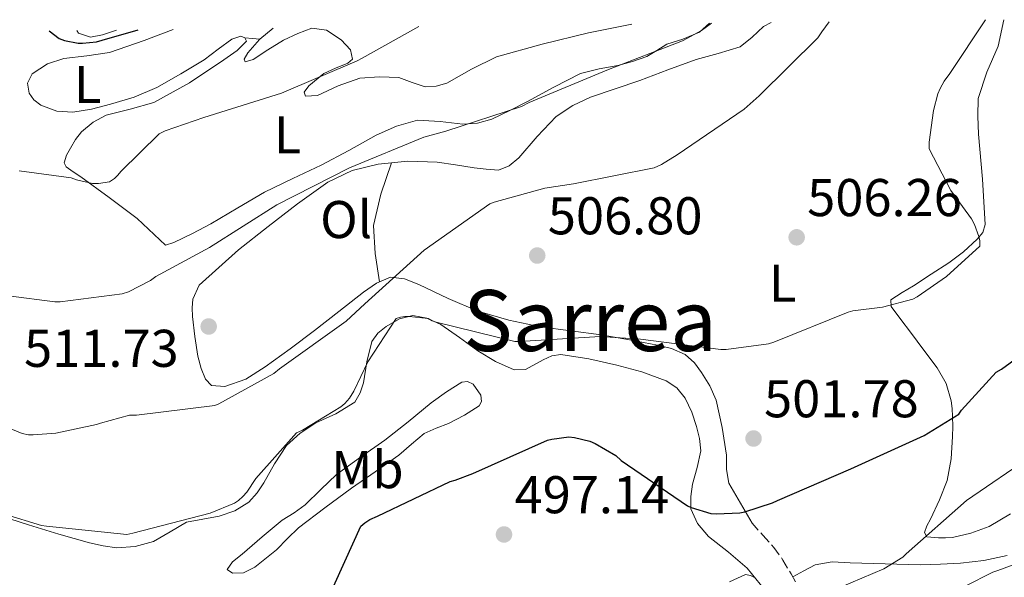
# Model space of a CAD drawing. Units: metres. Extents: x 580240 to 583682, y 4721957 to 4724310.
# Drawn here: x 581637 to 581822, y 4724183 to 4724289 of the extents above; entities that cross this region are included whole.
import ezdxf
from ezdxf.enums import TextEntityAlignment as Align

# ---------------------------------------------------------------- set-up
doc = ezdxf.new("R2010")
doc.units = ezdxf.units.M
doc.header["$MEASUREMENT"] = 0
doc.linetypes.add('DGN Style 3', pattern=[2.435890702152634, 1.739921930109024, -0.6959687720436097])
for name, color, linetype, lineweight in [('Cota de punto acotado terreno', 7, 'Continuous', 0), ('Curva de nivel directora', 30, 'Continuous', 30), ('Curva de nivel intermedia', 30, 'Continuous', 0), ('Etiqueta de uso rústico', 92, 'Continuous', 0), ('Línea de cambio de uso (parcela vista)', 92, 'Continuous', 0), ('Punto acotado terreno (símbolo)', 7, 'Continuous', 0), ('Senda', 7, 'DGN Style 3', 0), ('Texto de Área (paraje) menor', 7, 'Continuous', 0)]:
    doc.layers.add(name, color=color, linetype=linetype, lineweight=lineweight)
doc.styles.add('Style-Arial', font='arial.ttf')

# ---------------------------------------------------------------- blocks, each defined once
blk = doc.blocks.new('5PATER')
at = {"layer": 'Punto acotado terreno (símbolo)', "linetype": 'Continuous', "lineweight": 0}
h = blk.add_hatch(color=51, dxfattribs=at)
edge = h.paths.add_edge_path()
edge.add_ellipse((0, 0), major_axis=(-0.1095731443231308, -0.1110710700762829), ratio=0.9994222409660317, start_angle=0, end_angle=360)

msp = doc.modelspace()

# ---------------------------------------------------------------- linework, layer by layer
at = {"layer": 'Curva de nivel directora', "color": 30, "linetype": 'Continuous', "lineweight": 30, "flags": 128}
for points, elevation in [([(581642.3499999995, 4724286.550000002), (581644.2299999993, 4724285.100000001), (581645.2100000004, 4724284.770000001), (581647.8099999999, 4724284.25), (581648.6199999992, 4724284.220000001), (581651.2599999988, 4724284.5), (581652.3099999994, 4724284.779999999), (581659.1, 4724286.74)], 525.0000000000005), ([(581694.7699999989, 4724179.109999999), (581701.1199999991, 4724193.15), (581701.8399999988, 4724193.760000001), (581702.8099999989, 4724194.369999999), (581704.2399999994, 4724195.039999999), (581717.979999999, 4724201.590000001), (581718.92, 4724201.83), (581722.2300000003, 4724203.090000001), (581736.2899999997, 4724209.330000001), (581737.0999999989, 4724209.550000003), (581740.3399999997, 4724209.99), (581741.3999999992, 4724209.880000001), (581744.2699999993, 4724209.17), (581745.2799999996, 4724208.75), (581749.1799999999, 4724206.470000003), (581750.2199999993, 4724205.550000002), (581762.6699999992, 4724196.95), (581763.4099999992, 4724196.630000001), (581767.1100000006, 4724195.550000001), (581768.1499999999, 4724195.460000002), (581772.589999999, 4724195.640000001), (581773.4999999988, 4724195.820000002), (581778.7400000002, 4724197.540000001), (581779.6499999999, 4724197.980000001), (581793.4900000001, 4724203.950000001), (581807.3099999981, 4724210.230000002), (581813.8300000003, 4724214.289999999), (581814.3499999989, 4724215.030000002), (581820.889999999, 4724222.180000002), (581821.8799999993, 4724222.730000001), (581828.4500000007, 4724227.53)], 500.0000000000005)]:
    msp.add_lwpolyline(points, dxfattribs=dict(at, elevation=elevation))
at = {"layer": 'Curva de nivel intermedia', "color": 30, "linetype": 'Continuous', "lineweight": 0, "flags": 128}
for points, elevation in [([(581633.9100000015, 4724195.42), (581640.9099999999, 4724193.289999999), (581641.86, 4724193.15), (581656.9600000008, 4724191.56), (581658.1200000008, 4724191.789999999), (581672.6699999997, 4724195.599999998), (581677.2600000007, 4724197.480000001), (581678.0099999995, 4724197.970000001), (581678.8600000012, 4724198.709999999), (581679.6100000021, 4724199.57), (581681.320000002, 4724202.100000001), (581688.9599999996, 4724210.76), (581690.0999999996, 4724211.269999999), (581697.3200000015, 4724215.640000001), (581698.0700000003, 4724216.289999999), (581698.9500000009, 4724217.3), (581699.76, 4724218.58), (581702.4199999999, 4724224.159999999), (581707.7400000019, 4724232.310000001), (581708.5599999999, 4724232.579999999), (581709.3800000002, 4724232.710000001), (581710.2400000008, 4724232.710000001), (581713.8100000004, 4724232.310000001), (581714.5599999992, 4724231.88), (581715.3400000016, 4724231.59), (581730.1600000008, 4724227.970000001), (581731.0100000001, 4724227.99), (581746.2400000007, 4724228.890000002), (581753.8300000014, 4724228.399999999), (581768.9600000012, 4724226.460000002), (581770.0099999995, 4724226.460000002), (581778.0000000005, 4724227.51), (581778.9800000016, 4724227.859999998), (581792.9600000004, 4724233.509999999), (581793.85, 4724233.739999999), (581799.4600000003, 4724234.439999999), (581805.1900000013, 4724235.95), (581806.0200000006, 4724236.390000001), (581811.5100000001, 4724240.21), (581817.8200000001, 4724245.970000001), (581817.8100000012, 4724246.929999999), (581817.6500000003, 4724247.759999998), (581816.8299999998, 4724250.039999999), (581816.230000001, 4724251.119999998), (581812.3700000007, 4724256.42), (581808.2600000004, 4724264.319999998), (581808.2600000004, 4724265.589999998), (581809.0600000004, 4724271.519999999), (581809.920000001, 4724274.71), (581810.3400000011, 4724275.720000001), (581811.1000000011, 4724277.07), (581812.1699999997, 4724278.499999999), (581818.8900000007, 4724288.630000001)], 505), ([(581632.9200000014, 4724212.4), (581637.2599999999, 4724210.63), (581638.4400000002, 4724210.390000001), (581639.3200000008, 4724210.350000001), (581643.6000000011, 4724210.679999999), (581651.240000001, 4724212.279999999), (581652.0000000009, 4724212.59), (581657.5199999996, 4724214.079999999), (581658.8300000017, 4724214.079999999), (581673.5599999992, 4724215.909999999), (581674.3600000017, 4724216.230000001), (581684.6900000004, 4724221.899999999), (581685.8000000013, 4724222.800000001), (581698.3499999996, 4724231.800000002), (581701.8400000011, 4724235.08), (581713.0500000004, 4724245.179999999), (581725.410000001, 4724253.909999999), (581726.2400000002, 4724254.260000001), (581735.7900000013, 4724256.92), (581741.1800000002, 4724257.710000002), (581756.4199999997, 4724260.699999998), (581757.8200000012, 4724261.33), (581760.7600000004, 4724263.149999999), (581773.4100000015, 4724271.8), (581776.200000001, 4724274.289999997), (581787.2400000006, 4724285.26), (581788.0400000007, 4724286.36), (581789.3900000008, 4724288.28)], 510), ([(581634.6600000004, 4724236.609999999), (581643.4100000011, 4724235.46), (581644.3900000001, 4724235.46), (581656.0900000014, 4724236.929999999), (581657.2800000005, 4724237.349999999), (581661.4800000003, 4724239.499999999), (581662.4500000004, 4724240.199999999), (581672.5700000013, 4724245.669999998), (581685.2400000005, 4724253.720000001), (581699.0000000001, 4724260.710000001), (581713.0000000013, 4724266.509999999), (581717.1200000007, 4724267.640000001), (581731.4000000014, 4724272.31), (581732.8400000008, 4724273.039999999), (581747.5000000013, 4724279.149999999), (581761.7500000006, 4724284.67), (581765.3300000014, 4724286.640000001), (581767.2200000001, 4724288.019999999)], 515.0000000000001), ([(581636.6900000023, 4724260.179999999), (581646.5100000014, 4724258.869999999), (581647.5000000015, 4724258.480000001), (581650.49, 4724257.789999997), (581651.6299999999, 4724257.789999997), (581653.7199999997, 4724258.099999999), (581654.6500000019, 4724258.74), (581655.2799999999, 4724259.350000001), (581655.8299999998, 4724260.039999999), (581663.0899999996, 4724267.16), (581664.2000000007, 4724267.699999998), (581671.5000000007, 4724270.24), (581686.1299999999, 4724274.84), (581700.4100000005, 4724280.899999999), (581701.3300000014, 4724281.439999998), (581712.0500000013, 4724287.369999998)], 520), ([(581787.2600000007, 4724179.789999999), (581799.7000000017, 4724185.090000001), (581803.3099999994, 4724187.27), (581803.9100000005, 4724187.929999999), (581815.3300000001, 4724197.949999999), (581827.8200000003, 4724206.499999999)], 495), ([(581815.0700000008, 4724181.789999999), (581820.2899999999, 4724184.469999999), (581821.2100000009, 4724184.78), (581835.3700000007, 4724189.980000001)], 490.0000000000001), ([(581770.6199999999, 4724182.63), (581773.6200000016, 4724184), (581774.5500000014, 4724183.83), (581775.3600000006, 4724183.460000001)], 495)]:
    msp.add_lwpolyline(points, dxfattribs=dict(at, elevation=elevation))
at = {"layer": 'Línea de cambio de uso (parcela vista)', "color": 92, "linetype": 'Continuous', "lineweight": 0, "extrusion": (-0.1811204531981439, -0.1462385766698248, 0.9725274598317947), "elevation": -795718.7463258887, "flags": 128}
msp.add_lwpolyline([(-3310306.646695459, 3326551.798178846), (-3310306.646695459, 3326548.441908878)], dxfattribs=at)
at = {"layer": 'Línea de cambio de uso (parcela vista)', "color": 92, "linetype": 'Continuous', "lineweight": 0, "extrusion": (0.3172701240381116, 0.2538160024073267, 0.9137379850453877), "elevation": 1384127.217627163, "flags": 128}
msp.add_lwpolyline([(3325675.479345882, -3111478.203474516), (3325674.503260057, -3111479.311019759), (3325673.526533922, -3111480.418565001)], dxfattribs=at)
at = {"layer": 'Línea de cambio de uso (parcela vista)', "color": 92, "linetype": 'Continuous', "lineweight": 0}
for points in [[(581823.5899999999, 4724195.430000001, 491.7599999999948), (581819.5999999996, 4724193.100000001, 492.0399999999936), (581816.1399999997, 4724191.789999999, 492.4499999999971), (581812.6900000004, 4724190.99, 493.320000000007), (581811.3399999999, 4724190.92, 493.8300000000018), (581810, 4724190.930000001, 494.3500000000058), (581807.8200000003, 4724191.119999999, 495.1199999999953), (581807.4000000004, 4724191.92, 495.4700000000012), (581807.8200000003, 4724193.180000001, 496.0500000000029), (581808.5300000003, 4724194.449999999, 496.5200000000041), (581810.2199999997, 4724198.08, 497.4400000000023), (581811.6600000003, 4724201.74, 498.320000000007), (581812.3799999999, 4724205.82, 499.320000000007), (581812.6900000004, 4724210.060000001, 500.3000000000029), (581812.7100000001, 4724211.949999999, 500.5099999999948), (581812.6900000004, 4724213.84, 500.679999999993), (581812.6200000001, 4724215.32, 500.9600000000065), (581812.4299999997, 4724216.779999999, 501.2599999999948), (581811.4400000004, 4724220.039999999, 502.0200000000041), (581809.7400000002, 4724222.99, 502.7299999999959), (581807.25, 4724226.350000001, 503.4799999999959), (581804.75, 4724229.710000001, 504.1999999999971), (581802.9299999997, 4724232.140000001, 504.8699999999953), (581801.0999999996, 4724234.57, 505.2299999999959), (581801.04, 4724235.850000001, 505.1600000000035), (581803.1799999997, 4724237.180000001, 505.0299999999989), (581805.3300000001, 4724238.480000001, 504.9100000000035), (581808.6600000003, 4724240.640000001, 504.8800000000047), (581811.9800000004, 4724242.83, 504.9100000000035), (581814.7199999997, 4724244.880000001, 504.8300000000018), (581817.2999999998, 4724247.25, 504.7200000000012), (581818.3499999996, 4724248.550000001, 504.6100000000006), (581818.8300000001, 4724250.060000001, 504.5200000000041), (581818.3200000003, 4724258.57, 504.3699999999953), (581817.5499999998, 4724267.09, 504.2700000000041), (581817.4199999999, 4724270.449999999, 504.2299999999959), (581817.4900000002, 4724273.810000001, 504.1999999999971), (581819.1399999997, 4724278.77, 504.2100000000065), (581821.2599999999, 4724283.66, 504.2700000000041), (581822.3399999999, 4724288.67, 504.3099999999977)], [(581679.2599999999, 4724285.25, 523.75), (581678.4800000004, 4724285.58, 524.1100000000006), (581676.7599999999, 4724284.99, 524.0500000000029), (581674.1799999997, 4724283.08, 523.929999999993), (581671.5700000003, 4724281.100000001, 523.7899999999936), (581667.1699999999, 4724278.430000001, 523.5200000000041), (581662.6699999999, 4724275.859999999, 523.279999999999), (581658.3899999997, 4724274.08, 523.2299999999959), (581653.9100000003, 4724272.720000001, 523.3399999999965), (581650.3499999996, 4724271.82, 523.5899999999965), (581646.7999999998, 4724271.25, 523.7899999999936), (581643.79, 4724271.4, 523.75), (581640.79, 4724272.529999999, 523.6600000000036), (581639.4600000001, 4724273.550000001, 523.5899999999965), (581638.5499999998, 4724274.83, 523.529999999999), (581638.2400000002, 4724276.710000001, 523.5399999999936), (581639.1200000001, 4724278.480000001, 523.6000000000058), (581642, 4724280.350000001, 523.7599999999948), (581645.1399999997, 4724281.359999999, 523.9199999999983), (581649.4600000001, 4724281.84, 523.8800000000047), (581653.7100000001, 4724282.51, 523.8500000000058), (581660.2400000002, 4724284.74, 524.0399999999936), (581665.75, 4724286.82, 524.2100000000064)], [(581655.0599999996, 4724286.689999999, 526.5200000000041), (581652.4299999997, 4724285.84, 526.5399999999936), (581650.1600000003, 4724285.390000001, 526.5200000000041), (581647.8899999997, 4724286.100000001, 526.4799999999959), (581647.5800000001, 4724286.609999999, 526.4499999999971)], [(581766.8399999999, 4724288.02, 515.6100000000006), (581764.9400000004, 4724286.289999999, 515.4700000000012), (581761.8399999999, 4724284.99, 515.3399999999965), (581758.7999999998, 4724284.050000001, 515.279999999999), (581756.9400000004, 4724282.850000001, 515.279999999999), (581755.0199999996, 4724281.74, 515.279999999999), (581752.3300000001, 4724280.789999999, 515.279999999999), (581749.5800000001, 4724280.01, 515.279999999999), (581746.0199999996, 4724279.42, 515.3000000000029), (581742.54, 4724278.539999999, 515.3399999999965), (581737.4900000002, 4724275.939999999, 515.4600000000064), (581732.5, 4724273.230000001, 515.6000000000058), (581729.1799999997, 4724271.529999999, 515.529999999999), (581725.7800000003, 4724269.9, 515.4700000000012), (581723.0899999999, 4724269.180000001, 515.5800000000017), (581720.3399999999, 4724268.939999999, 515.7200000000012), (581716.0700000003, 4724269.439999999, 515.7899999999936), (581711.8200000003, 4724269.710000001, 515.8500000000058), (581707.8200000003, 4724268.600000001, 516.7400000000052), (581704.0199999996, 4724266.9, 517.5200000000041), (581698.8399999999, 4724264.02, 517.4499999999971), (581693.6500000004, 4724261.199999999, 517.3899999999994), (581688.29, 4724258.699999999, 517.320000000007), (581682.9600000001, 4724256.140000001, 517.2599999999948), (581677.8899999997, 4724253.199999999, 517.25), (581672.8499999996, 4724250.189999999, 517.2599999999948), (581669.3899999997, 4724248.359999999, 517.2599999999948), (581665.8700000001, 4724246.609999999, 517.2599999999948), (581664.2699999996, 4724246.16, 517.2599999999948)], [(581778.5, 4724288.15, 511.4600000000065), (581777.04, 4724287.369999999, 511.6300000000047), (581774.8799999999, 4724285.359999999, 511.5899999999965), (581772.6200000001, 4724283.529999999, 511.5), (581768.4699999997, 4724282.32, 511.8300000000018), (581764.2999999998, 4724281.17, 512.0800000000017), (581758.9900000002, 4724279.180000001, 511.8699999999953), (581753.6799999997, 4724277.199999999, 511.6900000000023), (581749.0499999998, 4724275.630000001, 511.6900000000023), (581744.4000000004, 4724274.060000001, 511.6900000000023), (581741.0499999998, 4724272.480000001, 511.6900000000023), (581737.9400000004, 4724270.41, 511.6900000000023), (581734.3799999999, 4724266.609999999, 511.3600000000006), (581730.9000000004, 4724262.609999999, 510.9199999999983), (581729.0800000001, 4724261.08, 510.8899999999995), (581727.0599999996, 4724260.300000001, 510.9199999999983), (581724.75, 4724260.449999999, 511.0599999999977), (581722.4500000002, 4724260.75, 511.3099999999977), (581718.9699999997, 4724261.27, 512.1900000000023), (581715.4699999997, 4724261.77, 512.9100000000036), (581709.9500000002, 4724261.960000001, 513.0099999999948), (581704.4000000004, 4724261.390000001, 513.1000000000058), (581699.4500000002, 4724260.220000001, 513.2299999999959), (581694.8600000005, 4724258, 513.3600000000006), (581689.1699999999, 4724253.91, 513.5399999999936), (581683.6600000003, 4724249.680000001, 513.679999999993), (581678.0499999998, 4724245.279999999, 513.2899999999936), (581670.6100000005, 4724238.59, 512.2100000000064), (581669.4600000001, 4724235.980000001, 511.9499999999971), (581669.29, 4724234.32, 511.9100000000035), (581669.3899999997, 4724232.66, 511.8800000000047), (581669.7800000003, 4724228.939999999, 511.7599999999948), (581670.3499999996, 4724225.230000001, 511.6300000000047), (581670.9900000002, 4724222.859999999, 511.5), (581671.8200000003, 4724220.880000001, 511.1199999999953), (581672.9800000004, 4724219.66, 511.0500000000029), (581675.4500000002, 4724219.470000001, 511), (581679.4199999999, 4724220.869999999, 510.9100000000035), (581683.0899999999, 4724223.180000001, 510.8600000000006), (581687.7599999999, 4724226.58, 510.8500000000058), (581692.3700000001, 4724230.029999999, 510.8600000000006), (581696.9600000001, 4724233.640000001, 510.7899999999936), (581701.5800000001, 4724237.26, 510.6699999999983), (581704.0599999996, 4724239, 510.5099999999948), (581706.7000000002, 4724240.08, 510.1600000000035), (581709.3600000005, 4724239.779999999, 509.5), (581712.0199999996, 4724238.730000001, 508.8099999999977), (581717.5499999998, 4724236.100000001, 507.6900000000023), (581723.1500000004, 4724233.680000001, 506.7599999999948), (581729, 4724231.980000001, 506.0800000000018), (581734.9900000002, 4724230.730000001, 505.6100000000006), (581740.7199999997, 4724229.960000001, 505.3800000000047), (581746.4500000002, 4724229.199999999, 505.1600000000035), (581751.7400000002, 4724228.289999999, 504.820000000007), (581757.0099999999, 4724227.279999999, 504.4600000000065), (581759.6799999997, 4724226.630000001, 504.4600000000065), (581762.2599999999, 4724225.49, 504.4600000000065), (581763.9900000002, 4724223.949999999, 504.2200000000012), (581765.3300000001, 4724222.09, 503.820000000007), (581766.9199999999, 4724219.609999999, 503.0399999999936), (581768.0800000001, 4724216.91, 502.3500000000058), (581769.2400000002, 4724211.74, 501.8899999999995), (581770.0599999996, 4724206.539999999, 501.4499999999971), (581770.0499999998, 4724203.800000001, 501.1300000000047), (581770.5099999999, 4724201.230000001, 500.75), (581772.6900000004, 4724197.449999999, 500.0099999999948), (581774.8600000005, 4724193.680000001, 499.2799999999989)], [(581682.0603999998, 4724284.989499999, 522.8487000000023), (581682, 4724284.939999999, 522.8300000000017), (581679.8200000003, 4724282.4, 522.1100000000006), (581679.1299999999, 4724281.220000001, 521.7700000000041), (581679.3099999996, 4724280.720000001, 521.5500000000029), (581680.79, 4724281.189999999, 521.4199999999983), (581683.5800000001, 4724283, 521.4799999999959), (581686.54, 4724284.82, 521.6100000000006), (581689.2000000002, 4724286.060000001, 521.7100000000064), (581691.8600000005, 4724287.060000001, 521.8000000000029), (581694.6399999997, 4724286.67, 521.8699999999953), (581697.4199999999, 4724284.880000001, 521.8699999999953), (581699.1399999997, 4724283.01, 521.6999999999971), (581699.54, 4724281.230000001, 521.4199999999983), (581698.6399999997, 4724280.449999999, 521.1999999999971), (581696.3499999996, 4724279.539999999, 520.8000000000029), (581694.1600000003, 4724278.539999999, 520.3300000000017), (581691.3200000003, 4724276.180000001, 519.0399999999936), (581690.4000000004, 4724274.970000001, 518.320000000007), (581690.7000000002, 4724274.26, 517.8999999999943), (581692.9400000004, 4724274.4, 517.7700000000041), (581696.8399999999, 4724276.220000001, 517.9100000000036), (581700.9400000004, 4724277.65, 517.8999999999943), (581704.6500000004, 4724277.9, 517.6199999999953), (581708.2999999998, 4724277.77, 517.2599999999948), (581710.7800000003, 4724276.850000001, 516.75), (581713.2300000004, 4724275.980000001, 516.3600000000006), (581715.2800000003, 4724276.100000001, 516.3500000000058), (581717.3300000001, 4724276.689999999, 516.3600000000006), (581721.9800000004, 4724279.310000001, 516.429999999993), (581726.6699999999, 4724281.680000001, 516.4900000000052), (581735.3099999996, 4724284.039999999, 516.6000000000058), (581744.0199999996, 4724286.16, 516.679999999993), (581752.1799999997, 4724287.84, 516.4100000000036)], [(581664.2699999996, 4724246.16, 517.2599999999948), (581658.9600000001, 4724251.15, 518.4100000000036), (581653.6699999999, 4724255.100000001, 519.3000000000029), (581648.3399999999, 4724259.02, 520.0800000000017), (581646.9000000004, 4724259.970000001, 520.0500000000029), (581645.5199999996, 4724260.939999999, 520.0800000000017), (581645.1799999997, 4724261.67, 520.2299999999959), (581645.5899999999, 4724263.09, 520.4700000000012), (581646.3499999996, 4724264.460000001, 520.7200000000012), (581647.29, 4724266.07, 521.0599999999977), (581648.4600000001, 4724267.539999999, 521.3600000000006), (581650.6399999997, 4724269.33, 521.4499999999971), (581653.0700000003, 4724270.67, 521.3600000000006), (581657.6200000001, 4724271.810000001, 521.2899999999936), (581662.0999999996, 4724273.039999999, 521.2299999999959), (581668.79, 4724276.77, 521.5599999999977), (581675.2800000003, 4724281.100000001, 522.25), (581677.8099999996, 4724282.850000001, 522.6600000000036), (581679.5700000003, 4724284.619999999, 523.279999999999), (581679.2599999999, 4724285.25, 523.75)], [(581706.8700000001, 4724261.640000001, 513.0599999999977), (581704.9000000004, 4724255.77, 512.4199999999983), (581703.5199999996, 4724249.850000001, 511.75), (581703.8200000003, 4724244.560000001, 511.1000000000058), (581704.6100000005, 4724239.230000001, 510.4400000000023)], [(581631.1500000004, 4724195.710000001, 503.2899999999936), (581638.4199999999, 4724193.359999999, 503.3099999999977), (581644.1500000004, 4724191.640000001, 503.3800000000047), (581649.9400000004, 4724189.970000001, 503.5), (581652.5199999996, 4724189.4, 503.679999999993), (581655.1200000001, 4724189.07, 503.8800000000047), (581658.5800000001, 4724189.27, 503.8899999999995), (581662.0300000003, 4724190.220000001, 503.8800000000047), (581665.1799999997, 4724192.07, 504.1199999999953), (581668.2400000002, 4724193.869999999, 504.3300000000018), (581671.29, 4724194.460000001, 504.3600000000006), (581674.3799999999, 4724195.02, 504.3300000000018), (581677.3399999999, 4724196.01, 504.2700000000041), (581680.0199999996, 4724197.65, 504.1999999999971), (581681.5499999998, 4724199.4, 504.1600000000035), (581682.8300000001, 4724201.300000001, 504.1399999999995), (581684.8399999999, 4724204.869999999, 504.1699999999983), (581687.0599999996, 4724208.34, 504.1999999999971), (581689.6900000004, 4724210.67, 504.2400000000052), (581692.6200000001, 4724212.619999999, 504.2700000000041), (581696.4000000004, 4724214.350000001, 504.2899999999936), (581699.9800000004, 4724216.529999999, 504.3300000000018), (581701, 4724218.26, 504.4400000000023), (581701.5800000001, 4724220.180000001, 504.5899999999965), (581702.2599999999, 4724224.100000001, 504.8099999999977), (581703.1799999997, 4724227.980000001, 505.0399999999936), (581704.29, 4724229.539999999, 505.2299999999959), (581705.8700000001, 4724230.800000001, 505.4199999999983), (581708.3899999997, 4724232.25, 505.4199999999983), (581710.9299999997, 4724232.850000001, 505.1600000000035), (581713.5700000003, 4724232.390000001, 504.7799999999989), (581716.1799999997, 4724231.180000001, 504.3999999999942), (581719.7300000004, 4724228.699999999, 503.8500000000058), (581723.1500000004, 4724226.189999999, 503.3099999999977), (581726.5, 4724224.17, 502.6100000000006), (581730, 4724222.609999999, 502.0299999999989), (581732.1699999999, 4724222.710000001, 501.9400000000023), (581735.4699999997, 4724224.49, 502), (581737.1399999997, 4724225.279999999, 502.0399999999936), (581738.8300000001, 4724225.49, 502.0299999999989), (581744.0999999996, 4724224.67, 501.8500000000058), (581749.3899999997, 4724223.5, 501.7100000000065), (581754.0800000001, 4724222.24, 501.6699999999983), (581758.6699999999, 4724220.560000001, 501.6399999999995), (581760.7100000001, 4724219.220000001, 501.6000000000058), (581762.2599999999, 4724217.289999999, 501.5200000000041), (581763.5, 4724214.65, 501.320000000007), (581764.3700000001, 4724211.92, 500.9400000000023), (581764.9699999997, 4724209.640000001, 500.4700000000012), (581765.2000000002, 4724207.369999999, 499.9799999999959), (581764.5300000003, 4724204.199999999, 499.4400000000023), (581763.6600000003, 4724201.039999999, 498.8899999999995), (581763.2999999998, 4724198.74, 498.3500000000058), (581763.3399999999, 4724196.430000001, 497.8699999999953), (581764.5800000001, 4724193.630000001, 497.5200000000041), (581766.6699999999, 4724191.180000001, 497.2299999999959), (581770.4500000002, 4724188.220000001, 496.820000000007), (581773.9699999997, 4724185.230000001, 496.3999999999942), (581778.0099999999, 4724180.210000001, 495.0899999999965)], [(581676.8799999999, 4724184.27, 503.5599999999977), (581675.9199999999, 4724184.980000001, 503.5599999999977), (581676.9400000004, 4724186.430000001, 503.5599999999977), (581678.7400000002, 4724187.859999999, 503.5599999999977), (581682.4800000004, 4724191.130000001, 503.5599999999977), (581686.29, 4724194.26, 503.5599999999977), (581688.5099999999, 4724195.640000001, 503.5500000000029), (581690.6399999997, 4724197.140000001, 503.5599999999977), (581693.5800000001, 4724200.02, 503.7599999999948), (581696.5300000003, 4724202.9, 504.0099999999948), (581701.0700000003, 4724206.130000001, 503.8500000000058), (581705.6200000001, 4724209.359999999, 503.6900000000023), (581710.0300000003, 4724212.82, 503.4199999999983), (581714.3799999999, 4724216.4, 503.0500000000029), (581717.2300000004, 4724218.449999999, 502.8000000000029), (581720.1399999997, 4724220.300000001, 502.4799999999959), (581721.1900000004, 4724220.439999999, 502.1100000000006), (581722.2599999999, 4724219.92, 501.7700000000041), (581723.7100000001, 4724217.82, 501.6499999999942), (581723.8600000005, 4724216.67, 501.6100000000006), (581723.4100000003, 4724215.82, 501.5800000000018), (581720.6500000004, 4724214.039999999, 501.5200000000041), (581717.6500000004, 4724212.49, 501.4499999999971), (581715.2999999998, 4724211.640000001, 501.320000000007), (581713.04, 4724210.640000001, 501.1999999999971), (581710.6500000004, 4724208.619999999, 501.1399999999995), (581708.2999999998, 4724206.539999999, 501.1300000000047), (581703.8200000003, 4724203.41, 501.179999999993), (581699.3399999999, 4724200.27, 501.2599999999948), (581694.3200000003, 4724196.59, 501.320000000007), (581689.3600000005, 4724192.850000001, 501.6399999999995), (581687.29, 4724190.82, 502.0099999999948), (581685.2000000002, 4724188.689999999, 502.4100000000035), (581681.1200000001, 4724185.4, 503.1399999999995), (581678.9800000004, 4724184.350000001, 503.4400000000023), (581676.8799999999, 4724184.27, 503.5599999999977)], [(581782.5300000003, 4724183.57, 496.3899999999995), (581784.6500000004, 4724184.689999999, 496.5200000000041), (581786.7699999996, 4724185.810000001, 496.6499999999942), (581789.9800000004, 4724186.4, 496.4400000000023), (581793.3600000005, 4724186.189999999, 495.8800000000047), (581799.9900000002, 4724186.01, 494.8500000000058), (581806.6100000005, 4724185.869999999, 493.7700000000041), (581810.3799999999, 4724185.939999999, 493.070000000007), (581814.1600000003, 4724186.130000001, 492.3600000000006), (581818.5800000001, 4724186.66, 491.6999999999971), (581822.9900000002, 4724187.600000001, 491.3999999999942)]]:
    msp.add_polyline3d(points, dxfattribs=at)
at = {"layer": 'Senda', "color": 7, "linetype": 'DGN Style 3', "lineweight": 0}
msp.add_polyline3d([(581774.86, 4724193.680000001, 499.2799999999989), (581776.9099999996, 4724191.410000003, 498.4100000000037), (581778.9600000015, 4724189.130000002, 497.550000000003), (581780.6999999982, 4724186.74, 496.9700000000011), (581782.2199999981, 4724184.140000001, 496.5200000000042), (581783.8000000007, 4724181.17, 495.8099999999977), (581785.3599999986, 4724178.190000001, 495.1199999999955), (581787.4899999987, 4724174.67, 494.6999999999972), (581789.9699999975, 4724171.279999999, 494.2200000000012), (581792.4200000018, 4724168.860000002, 493.4900000000054), (581795.4100000003, 4724167.439999999, 492.75), (581800.3900000001, 4724166.490000002, 491.5899999999965), (581805.4499999983, 4724165.77, 490.4400000000023), (581810.0300000005, 4724165.230000001, 489.729999999996), (581814.6099999981, 4724164.690000001, 489.100000000006), (581819.0199999983, 4724164.150000001, 488.2100000000065), (581823.1199999996, 4724162.700000001, 487.179999999993), (581825.3000000012, 4724160.540000002, 486.2899999999936), (581827.0899999995, 4724157.960000002, 485.3899999999995), (581829.699999998, 4724155.060000001, 484.4600000000065), (581830.8099999988, 4724153.520000001, 484.0899999999967), (581831.3699999999, 4724151.76, 483.8500000000059), (581831.5300000008, 4724150.210000001, 483.7299999999959), (581831.6900000017, 4724148.65, 483.600000000006)], dxfattribs=at)

# ---------------------------------------------------------------- block references
at = {"layer": 'Punto acotado terreno (símbolo)', "color": 7, "linetype": 'Continuous', "lineweight": 0, "xscale": 10, "yscale": 10, "zscale": 10}
for p in [(581783.2799999998, 4724247.62, 506.2599999999948), (581734.3699999996, 4724244.180000001, 506.8000000000034), (581672.4200000016, 4724230.800000003, 511.7299999999959), (581775.1499999983, 4724209.670000001, 501.7799999999989), (581728.1, 4724191.57, 497.1399999999995)]:
    msp.add_blockref('5PATER', p, dxfattribs=at)

# ---------------------------------------------------------------- texts
at = {"layer": 'Cota de punto acotado terreno', "color": 7, "linetype": 'Continuous', "lineweight": 0, "style": 'Style-Arial'}
for s, p in [('506.26', (581785.2600000006, 4724251.620000001, 506.2599999999948)), ('506.80', (581736.3599999994, 4724248.180000001, 506.8000000000029)), ('511.73', (581637.6099999989, 4724223.180000001, 511.7299999999959)), ('501.78', (581777.129999999, 4724213.67, 501.7799999999989)), ('497.14', (581730.0899999996, 4724195.57, 497.1399999999995))]:
    msp.add_text(s, height=7.000000000000002, dxfattribs=at).set_placement(p)
at = {"layer": 'Etiqueta de uso rústico', "color": 92, "linetype": 'Continuous', "lineweight": 0, "style": 'Style-Arial'}
for s, p in [('L', (581649.5904163863, 4724276.430956761, 523.7400000000052)), ('L', (581687.2804163881, 4724266.960956763, 518.7599999999948)), ('Ol', (581698.333629311, 4724250.971904182, 512.6300000000047)), ('L', (581780.6604163873, 4724238.990956762, 505.7299999999959)), ('Mb', (581702.33924211, 4724203.791945937, 502.6100000000006))]:
    msp.add_text(s, height=7.000000000000002, rotation=0.01643, dxfattribs=at).set_placement(p, align=Align.MIDDLE_CENTER)
at = {"layer": 'Texto de Área (paraje) menor', "color": 7, "linetype": 'Continuous', "lineweight": 0, "style": 'Style-Arial'}
msp.add_text('Sarrea', height=11.5, dxfattribs=at).set_placement((581744.3142322053, 4724231.92001, 505.8899999999995), align=Align.MIDDLE_CENTER)

doc.saveas('drawing.dxf')
